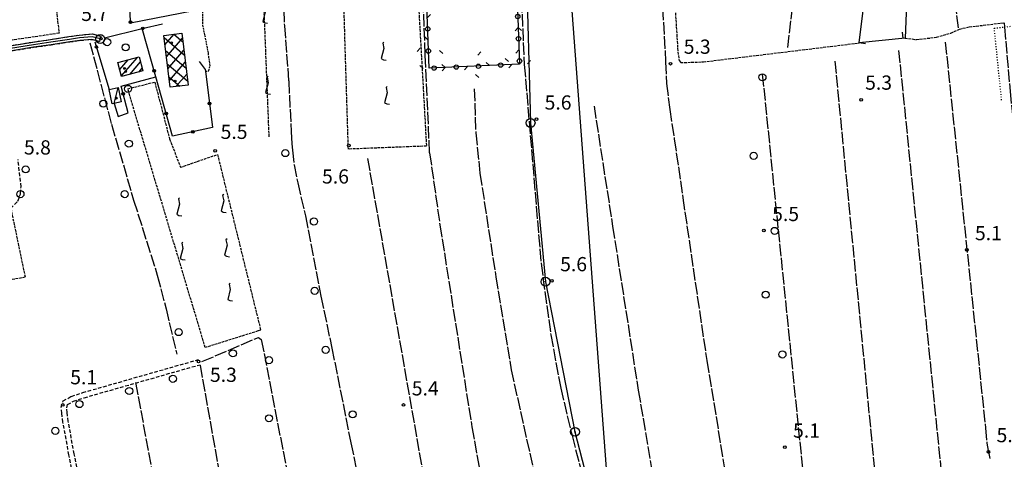
# Model space of a CAD drawing. Extents: x 1737720 to 1742031, y 5034484 to 5037613.
# Drawn here: x 1739483 to 1740037, y 5036022 to 5036269 of the extents above; entities that cross this region are included whole.
import ezdxf

# ---------------------------------------------------------------- set-up
doc = ezdxf.new("R2010")
doc.units = 0
for name, pattern in [('C', [10, 5, 5]), ('L17', [8, 7, -1]), ('L2', [1.5, 0.5, -1]), ('L3', [1.5, 1, -0.5]), ('L5', [2, 1.5, -0.5]), ('L7', [3, 2, -1])]:
    doc.linetypes.add(name, pattern=pattern)
for name, color, linetype in [('11B2', 1, 'C'), ('11D4', 1, 'C'), ('15A1', 5, 'L2'), ('16A1', 1, 'C'), ('17A1', 1, 'C'), ('17B2', 1, 'C'), ('17C3', 1, 'C'), ('19A1', 1, 'C'), ('19B2', 1, 'C'), ('19C3', 2, 'C'), ('1A1', 4, 'C'), ('1AJ36', 1, 'C'), ('1B2', 4, 'C'), ('1C3', 1, 'C'), ('21I9', 1, 'C'), ('21J10', 1, 'C'), ('298', 7, 'CONTINUOUS'), ('2J10', 2, 'L7'), ('2L12', 1, 'L3'), ('3A1', 1, 'C'), ('3B2', 1, 'C'), ('3C3', 1, 'C'), ('4E5', 2, 'L17'), ('5A1', 2, 'L5'), ('5F6', 1, 'C'), ('5I9', 2, 'L5'), ('5J10', 2, 'L5'), ('8A1', 2, 'C'), ('8C3', 1, 'C'), ('A2J10', 1, 'C'), ('N2A1', 2, 'C')]:
    doc.layers.add(name, color=color, linetype=linetype)

# ---------------------------------------------------------------- blocks, each defined once
blk = doc.blocks.new('11D4')
at = {"layer": '11D4'}
for radius in [0.5, 0.01]:
    blk.add_circle((0, 0), radius, dxfattribs=at)
blk = doc.blocks.new('1AJ36')
at = {"layer": '1AJ36'}
for radius in [0.5, 0.01]:
    blk.add_circle((0, 0), radius, dxfattribs=at)
blk = doc.blocks.new('5F6')
at = {"layer": '5F6'}
blk.add_circle((0, 0), 2, dxfattribs=at)
blk = doc.blocks.new('11B2')
at = {"layer": '11B2'}
blk.add_circle((0, 0), 0.75, dxfattribs=at)
blk = doc.blocks.new('8A1')
at = {"layer": '8A1'}
for centre, radius in [((0.03267, 0.03114), 2.5), ((0, 0), 0.125)]:
    blk.add_circle(centre, radius, dxfattribs=at)
blk = doc.blocks.new('N2A1')
at = {"layer": 'N2A1'}
blk.add_circle((0, -0.00928), 2.5, dxfattribs=at)
blk = doc.blocks.new('19C3')
at = {"layer": '19C3'}
for points in [[(-6.32083, -0.02486), (-4.55306, 1.74291)], [(6.17917, -0.02486), (7.94694, -1.79262)]]:
    blk.add_lwpolyline(points, dxfattribs=at)
blk.add_circle((-0.07083, -0.02486), 1.25, dxfattribs=at)
blk = doc.blocks.new('19B2')
at = {"layer": '19B2'}
for centre, radius in [((0, 0), 0.75), ((0, -0.02417), 0.32738)]:
    blk.add_circle(centre, radius, dxfattribs=at)
blk = doc.blocks.new('19A1')
at = {"layer": '19A1'}
blk.add_line((0, 0), (0, 3.50512), dxfattribs=at)
blk = doc.blocks.new('21J10')
at = {"layer": '21J10'}
for p, q in [((0.52451, 1.99602), (-0.95702, -3.53226)), ((0.52138, 5.54047), (-0.0695, 5.01911)), ((-0.0695, 5.01911), (0.52451, 1.99602)), ((-0.95702, -3.53226), (0.22472, -4.25239)), ((0.22472, -4.25239), (1.83546, -4.45339))]:
    blk.add_line(p, q, dxfattribs=at)
blk = doc.blocks.new('21I9')
at = {"layer": '21I9'}
for p, q in [((-1.31112, 6.45189), (-2.79141, 0.92746)), ((-1.31112, 10.00043), (-1.90323, 9.47621)), ((-1.90323, 9.47621), (-1.31112, 6.45189)), ((-2.79141, 0.92746), (-1.60717, 0.20162)), ((-1.60717, 0.20162), (0, 0))]:
    blk.add_line(p, q, dxfattribs=at)

msp = doc.modelspace()

# ---------------------------------------------------------------- linework, layer by layer
at = {"layer": '15A1'}
msp.add_polyline3d([(1740035.72194, 5036224.00314, 5.474), (1740031.56882, 5036264.55888, 5.327), (1740037.29481, 5036265.20672, 5.504), (1740061.68884, 5036267.97471, 5.55), (1740065.0186, 5036264.72576, 5.498), (1740091.4356, 5036268.73815, 6.13), (1740087.56109, 5036343.16915, 6.275), (1740076.41344, 5036349.3364, 6.272)], dxfattribs=at)
at = {"layer": '16A1'}
msp.add_line((1739914.69739, 5034659.57154), (1739707.31673, 5037432.70058), dxfattribs=at)
at = {"layer": '17A1'}
for p, q in [((1739538.1387, 5036244.61713, -3333), (1739538.78835, 5036245.37071, -3333)), ((1739539.07334, 5036241.10384, -3333), (1739543.93416, 5036246.74936, -3333)), ((1739540.00799, 5036237.59056, -3333), (1739549.07989, 5036248.12901, -3333)), ((1739544.73852, 5036238.48788, -3333), (1739550.8505, 5036245.58683, -3333)), ((1739549.87233, 5036239.85259, -3333), (1739551.78599, 5036242.07561, -3333))]:
    msp.add_line(p, q, dxfattribs=at)
at = {"layer": '17B2'}
for p, q in [((1739564.60163, 5036255.12037, -3333), (1739569.82037, 5036261.18276, -3333)), ((1739569.59681, 5036261.15501, -3333), (1739574.67195, 5036256.78707, -3333)), ((1739564.08535, 5036259.30175, -3333), (1739575.5799, 5036249.4068, -3333)), ((1739565.42794, 5036248.41594, -3333), (1739574.4168, 5036258.85792, -3333)), ((1739564.99636, 5036251.92071, -3333), (1739576.48776, 5036242.02754, -3333)), ((1739566.25518, 5036241.71258, -3333), (1739575.24219, 5036252.15242, -3333)), ((1739565.90644, 5036244.5386, -3333), (1739577.39663, 5036234.64835, -3333)), ((1739567.08248, 5036235.00822, -3333), (1739576.06758, 5036245.44692, -3333)), ((1739570.79121, 5036231.65326, -3333), (1739576.89297, 5036238.74142, -3333)), ((1739566.81645, 5036237.15749, -3333), (1739572.90772, 5036231.91483, -3333))]:
    msp.add_line(p, q, dxfattribs=at)
at = {"layer": '17C3'}
msp.add_line((1739536.05829, 5036222.22938, -3333), (1739538.17587, 5036231.11253, -3333), dxfattribs=at)
at = {"layer": '1A1'}
msp.add_polyline3d([(1739537.99496, 5036245.15794, 10.98), (1739550.09944, 5036248.40182, 10.98), (1739552.21258, 5036240.47488, 10.98), (1739540.0984, 5036237.25334, 10.98), (1739537.99496, 5036245.15794, 10.98)], close=True, dxfattribs=at)
at = {"layer": '1B2'}
msp.add_polyline3d([(1739567.5449, 5036231.25204, 13.16), (1739563.94276, 5036260.4574, 13.16), (1739574.06628, 5036261.70788, 13.16), (1739577.66044, 5036232.50192, 13.16), (1739567.5449, 5036231.25204, 13.16)], close=True, dxfattribs=at)
at = {"layer": '1C3'}
msp.add_polyline3d([(1739539.95083, 5036223.08108, 8.328), (1739536.05821, 5036222.23038, 8.328), (1739534.94829, 5036221.98592, 8.328), (1739533.19626, 5036230.01909, 8.328), (1739538.17587, 5036231.11253, 8.328), (1739539.95083, 5036223.08108, 8.328)], close=True, dxfattribs=at)
at = {"layer": '298'}
msp.add_polyline3d([(1739458.43692, 5036251.59541, 6.19), (1739490.19076, 5036256.73597, 6.19), (1739500.07304, 5036258.16798, 6.34), (1739510.57549, 5036259.7958, 6.38), (1739516.37005, 5036260.67942, 6.39), (1739523.75294, 5036261.27066, 6.41), (1739528.5631, 5036260.0168, 6.48), (1739527.82451, 5036257.11348, 6.48), (1739523.48602, 5036258.24215, 6.41), (1739516.71845, 5036257.69693, 6.39), (1739511.02372, 5036256.8328, 6.38), (1739500.51519, 5036255.1925, 6.34), (1739490.64704, 5036253.77258, 6.19), (1739469.32419, 5036250.38386, 6.19)], dxfattribs=at)
at = {"layer": '2J10'}
for points in [[(1739390.29301, 5036248.10083, 6.23), (1739396.17464, 5036244.05194, 6.22), (1739398.54752, 5036243.75505, 6.18), (1739403.45509, 5036244.12206, 6.22), (1739418.9558, 5036245.96322, 6.35), (1739430.34696, 5036247.22627, 6.18), (1739453.21396, 5036250.51084, 6.18), (1739458.43692, 5036251.59541, 6.19), (1739490.19076, 5036256.73597, 6.19), (1739500.07304, 5036258.16798, 6.34), (1739510.57549, 5036259.7958, 6.38), (1739516.37005, 5036260.67942, 6.39), (1739523.75294, 5036261.27066, 6.41), (1739528.5631, 5036260.0168, 6.48)], [(1739469.32419, 5036250.38386, 6.19), (1739490.64704, 5036253.77258, 6.19), (1739500.51519, 5036255.1925, 6.34), (1739511.02372, 5036256.8328, 6.38), (1739516.71845, 5036257.69693, 6.39), (1739523.48602, 5036258.24215, 6.41), (1739527.82451, 5036257.11348, 6.48)], [(1739477.80373, 5036163.18654, 6), (1739481.74385, 5036167.18371, 6), (1739483.21712, 5036171.15184, 6.258), (1739483.34794, 5036171.49457, 6.28), (1739483.60937, 5036175.33397, 6.26), (1739481.86491, 5036190.70855, 6.34)], [(1739456.54026, 5035935.41507, 4.86), (1739492.39541, 5035942.39757, 4.79), (1739516.31061, 5035947.79824, 5.06), (1739521.29511, 5035949.13472, 5.13), (1739522.68862, 5035949.67718, 5.13), (1739523.23688, 5035949.78837, 5.18), (1739523.72135, 5035951.16842, 5.13), (1739523.92493, 5035952.93863, 5.08), (1739523.05736, 5035960.356, 5), (1739518.93253, 5035981.67999, 5.31), (1739510.53611, 5036024.38617, 5.01), (1739507.1977, 5036042.83764, 5.14), (1739506.54865, 5036047.84245, 5.08), (1739506.2425, 5036051.2122, 5), (1739507.24074, 5036054.73364, 4.94), (1739511.88031, 5036057.32998, 4.96), (1739518.32633, 5036059.45269, 5.02), (1739583.53861, 5036078.05242, 5.29)], [(1739456.99746, 5035932.45275, 4.86), (1739493.00658, 5035939.45479, 4.79), (1739517.03007, 5035944.88261, 5.06), (1739522.23714, 5035946.28688, 5.13), (1739523.53184, 5035946.78283, 5.13), (1739525.49268, 5035947.16814, 5.18), (1739526.67043, 5035950.4884, 5.13), (1739526.94098, 5035952.94555, 5.08), (1739526.03194, 5035960.81011, 5), (1739521.88162, 5035982.26055, 5.31), (1739513.4797, 5036024.94627, 5.01), (1739510.16379, 5036043.29813, 5.14), (1739509.53286, 5036048.16791, 5.08), (1739509.28048, 5036050.92592, 5), (1739509.80417, 5036052.72007, 4.94), (1739513.09028, 5036054.56035, 4.96), (1739519.20696, 5036056.58121, 5.02), (1739584.36536, 5036075.16386, 5.29)]]:
    msp.add_polyline3d(points, dxfattribs=at)
at = {"layer": '2L12'}
msp.add_polyline3d([(1739587.40855, 5036240.34113, 6.521), (1739589.29138, 5036240.50902, 6.16), (1739589.97523, 5036243.42028, 6.16), (1739589.06494, 5036250.5637, 6.38), (1739585.85962, 5036267.02044, 6.36), (1739585.8345, 5036278.15119, 6.36), (1739582.02151, 5036307.86929, 6.54), (1739583.0284, 5036310.95314, 6.54), (1739585.08312, 5036313.86464, 6.54)], dxfattribs=at)
at = {"layer": '3A1'}
msp.add_polyline3d([(1739982.39256, 5036282.85379, 6.196), (1739981.30884, 5036259.0061, 5.523), (1739955.52009, 5036256.2351, 5.298), (1739959.9423, 5036292.84907, 5.878), (1739982.80594, 5036291.78202, 6.588), (1739982.31242, 5036287.69359, 6.257)], dxfattribs=at)
at = {"layer": '3B2'}
for p, q in [((1739530.58976, 5036259.10635, 6.443), (1739551.82096, 5036264.36455, 6.24)), ((1739525.0891, 5036256.92094, 6.273), (1739533.19626, 5036230.01909, 6.266))]:
    msp.add_line(p, q, dxfattribs=at)
for points in [[(1739575.68068, 5036403.75891, 6.92), (1739588.68691, 5036404.17101, 7.36), (1739586.46238, 5036398.08582, 6.472), (1739575.22671, 5036378.82621, 6.742), (1739574.15402, 5036375.45564, 6.856), (1739574.48317, 5036361.31901, 6.97), (1739578.52253, 5036317.88683, 6.082), (1739574.33368, 5036317.32285, 6.117), (1739580.924, 5036274.2429, 6.047), (1739545.16511, 5036267.44796, 6.32), (1739542.70244, 5036347.94201, 7.285), (1739564.03102, 5036363.7254, 7.348), (1739559.29956, 5036402.3854, 6.644), (1739558.75881, 5036406.78658, 6.52)], [(1739583.91667, 5036245.86543, 5.957), (1739587.29613, 5036241.21423, 5.915), (1739587.40855, 5036240.34113, 5.906), (1739591.41278, 5036208.58851, 5.59), (1739568.82937, 5036203.71057, 5.88), (1739559.45884, 5036237.12673, 5.907), (1739551.82096, 5036264.36455, 6.24), (1739563.30376, 5036267.01738, 6.123)], [(1739536.05821, 5036222.23038, 6.351), (1739538.27866, 5036214.7457, 6.406), (1739543.94909, 5036216.8736, 6.258), (1739539.92662, 5036231.89331, 6.163), (1739559.45884, 5036237.12673, 5.907)]]:
    msp.add_polyline3d(points, dxfattribs=at)
at = {"layer": '3C3'}
msp.add_polyline3d([(1739755.94884, 5036407.14181, 5.93), (1739755.29119, 5036384.6107, 6.264), (1739759.23457, 5036384.47438, 6.283), (1739764.22256, 5036244.22454, 5.199), (1739713.34965, 5036241.94838, 5.17), (1739710.58293, 5036317.80572, 6.215), (1739706.06417, 5036409.45932, 6.439)], dxfattribs=at)
at = {"layer": '4E5'}
for p, q in [((1739915.31383, 5036253.69863, 5.41), (1739925.15263, 5036339.93973, 5.63)), ((1739977.71472, 5036252.05831, 5.35), (1740001.8998, 5036012.46893, 4.76)), ((1739941.79901, 5036246.00378, 4.99), (1739965.57808, 5036001.04796, 4.47)), ((1739900.96156, 5036238.69868, 5.03), (1739926.43352, 5035988.60559, 4.53)), ((1739678.66801, 5036191.20586, 5.32), (1739732.91623, 5035883.18454, 5.55)), ((1739548.09506, 5036065.14973, 5.139), (1739586.33102, 5035856.94846, 4.264))]:
    msp.add_line(p, q, dxfattribs=at)
for points in [[(1739840.1975, 5036365.63849, 5.35), (1739842.95614, 5036307.89896, 5.78), (1739846.53762, 5036245.66, 5.62), (1739847.04634, 5036233.4131, 5.53), (1739848.84726, 5036218.86602, 5.66), (1739851.40707, 5036202.33789, 5.78), (1739856.18468, 5036169.04045, 5.33), (1739869.69692, 5036077.51873, 5.43), (1739887.54666, 5035968.84163, 4.58)], [(1739713.61204, 5036194.44188, 5.14), (1739711.19975, 5036249.53562, 5.14), (1739706.89716, 5036357.66317, 5.14)], [(1739763.16304, 5036328.37782, 5.2), (1739766.95675, 5036244.01784, 5.2), (1739776.37996, 5036132.26677, 5.06), (1739781.82617, 5036092.02647, 5.02), (1739787.46282, 5036061.91216, 5.08), (1739793.80574, 5036035.22727, 4.98), (1739815.69814, 5035952.96584, 4.52)], [(1739629.86296, 5036322.92174, 5.75), (1739631.84967, 5036265.87577, 6.18), (1739634.27053, 5036234.85914, 5.92), (1739635.67294, 5036206.37076, 6.07), (1739636.13113, 5036199.50642, 5.972), (1739636.38814, 5036195.85521, 5.92), (1739637.28174, 5036187.68763, 5.53), (1739639.336, 5036177.50388, 5.51), (1739643.67805, 5036158.9349, 5.63), (1739652.35814, 5036113.68357, 6.48), (1739658.59232, 5036084.48346, 6.53), (1739669.29958, 5036031.19344, 6.35), (1739679.02636, 5035983.89333, 6.21), (1739691.12477, 5035934.63649, 5.96), (1739697.03873, 5035909.71765, 6.11), (1739708.66412, 5035871.38558, 5.41)], [(1740011.43108, 5036264.69857, 4.7), (1740009.11905, 5036282.62017, 5.8), (1740008.32786, 5036294.66144, 5.86), (1740007.31325, 5036308.33571, 5.79), (1740006.86198, 5036318.45987, 5.76)], [(1740037.08475, 5036267.59987, 5.49), (1740037.29481, 5036265.20672, 5.504), (1740040.45341, 5036229.15263, 5.71), (1740044.6849, 5036187.54874, 5.09), (1740049.08328, 5036149.47936, 4.89), (1740052.20701, 5036124.67268, 5.29), (1740054.9597, 5036098.44428, 5.86), (1740063.03698, 5036030.77196, 4.26)], [(1739522.32181, 5036256.30984, 5.99), (1739534.42278, 5036210.57431, 6.54), (1739546.9706, 5036167.76741, 6.56), (1739560.30912, 5036125.61131, 6.06), (1739565.19774, 5036106.653, 6.25), (1739571.24909, 5036081.14477, 5.92)], [(1740003.97509, 5036256.68977, 5.1), (1740026.61935, 5036039.70275, 5.05), (1740027.40482, 5036031.07677, 5.06), (1740028.12499, 5036026.79729, 4.91), (1740028.2426, 5036026.16326, 5.14), (1740028.98828, 5036022.26677, 4.83)], [(1739738.78955, 5036230.4217, 5.58), (1739739.60536, 5036205.57991, 5.3), (1739741.9924, 5036182.87335, 5.3), (1739750.90207, 5036124.60208, 5.24), (1739759.55687, 5036072.25964, 5.12), (1739774.0684, 5036007.17571, 5.04), (1739790.6578, 5035933.37491, 5.04)], [(1739806.22013, 5036220.62124, 5.09), (1739816.69619, 5036153.03123, 5.24), (1739831.11921, 5036060.74228, 5.36), (1739842.07489, 5035996.16457, 5.18), (1739844.58628, 5035977.56093, 5.19), (1739847.22241, 5035962.42546, 4.9)], [(1739713.61204, 5036194.44188, 5.14), (1739719.43085, 5036153.81931, 6.24), (1739737.40699, 5036040.20781, 5.48), (1739746.89616, 5035987.07334, 5.91), (1739751.63769, 5035965.5758, 5.94), (1739756.90149, 5035947.36654, 5.82), (1739758.83402, 5035940.90227, 5.54), (1739763.36312, 5035932.82603, 5.52), (1739779.01867, 5035906.8225, 5.28)], [(1739585.42482, 5036076.92788, 5.41), (1739617.30148, 5036090.48445, 5.7), (1739618.8587, 5036089.34734, 5.76), (1739638.55839, 5035988.31824, 6.28), (1739663.86347, 5035855.69932, 6.24)], [(1739584.37516, 5036074.83165, 5.54), (1739600.2879, 5035985.56563, 5.68), (1739623.37157, 5035843.77505, 5.24)]]:
    msp.add_polyline3d(points, dxfattribs=at)
at = {"layer": '5A1'}
for points in [[(1739845.94674, 5036369.0058, 6.35), (1739853.42961, 5036251.13954, 5.69), (1739854.14632, 5036246.27615, 5.51), (1739854.98787, 5036245.18781, 5.52), (1739867.75978, 5036245.58235, 5.73), (1739955.52009, 5036256.2351, 5.705)], [(1739981.30884, 5036259.0061, 5.936), (1739987.7448, 5036258.1125, 5.47), (1739998.9888, 5036259.46684, 5.53), (1740007.1645, 5036261.82121, 5.53), (1740011.99539, 5036264.05883, 5.54), (1740017.43805, 5036265.25009, 5.59), (1740037.08475, 5036267.59987, 5.49)], [(1739477.80373, 5036163.18654, 6), (1739485.89318, 5036124.37153, 5.9), (1739455.41046, 5036118.78153, 6.004)]]:
    msp.add_polyline3d(points, dxfattribs=at)
at = {"layer": '5I9'}
for points in [[(1739445.73051, 5036252.94068, 6.1), (1739442.66756, 5036323.1306, 4.43), (1739457.79003, 5036322.78836, 4.73), (1739462.72936, 5036323.26706, 4.8), (1739463.66569, 5036327.50894, 4.71), (1739464.76597, 5036376.49211, 3.47), (1739465.51574, 5036402.7125, 2.81), (1739479.26018, 5036400.48114, 3.1), (1739485.28587, 5036399.42751, 3.21), (1739482.37542, 5036334.00463, 4.92), (1739484.64827, 5036330.63355, 5.05), (1739488.85605, 5036331.99019, 5.1), (1739496.03876, 5036334.21214, 5.17), (1739496.37208, 5036334.16687, 5.17), (1739496.68271, 5036333.98251, 5.18), (1739504.96434, 5036261.70278, 7.24), (1739445.73051, 5036252.94068, 6.1)], [(1739711.83712, 5036198.16812, 5.27), (1739667.86942, 5036196.47457, 5.65), (1739665.01015, 5036289.60808, 5.97), (1739706.58288, 5036291.89376, 5.47), (1739711.83712, 5036198.16812, 5.27)], [(1739543.64931, 5036230.41672, 6.42), (1739558.85199, 5036234.24529, 6.42), (1739567.20784, 5036202.23445, 6.42), (1739573.36845, 5036186.28855, 5.66), (1739594.19803, 5036193.44418, 5.7), (1739618.50606, 5036094.58593, 5.5), (1739617.04348, 5036094.13559, 5.5), (1739587.32041, 5036084.78356, 5.5), (1739543.64931, 5036230.41672, 6.42)]]:
    msp.add_polyline3d(points, close=True, dxfattribs=at)
at = {"layer": '5J10'}
msp.add_line((1739623.3006, 5036203.34253, 10.2), (1739619.79465, 5036291.82053, 7.81), dxfattribs=at)
at = {"layer": '8C3'}
msp.add_polyline3d([(1739402.43136, 5036555.01854, 12.32), (1739576.59885, 5036601.31077, 13.3), (1739660.47304, 5036602.94944, 20.22), (1739710.67576, 5036594.81022, 13.461), (1739790.20206, 5036599.27366, 13.37), (1739795.29236, 5036524.92179, 13.83), (1739799.40863, 5036438.46386, 13.15), (1739763.20163, 5036396.17048, 21.22), (1739764.32519, 5036348.36031, 12.41), (1739768.03455, 5036301.0534, 12.848), (1739770.43822, 5036211.19613, 12.08), (1739778.82213, 5036121.81717, 11.84), (1739795.48202, 5036037.33928, 12.4), (1739817.05248, 5035954.01882, 11.93), (1739821.67466, 5035932.23956, 11.896), (1739833.35614, 5035877.23921, 11.81), (1739842.34895, 5035786.31119, 12.18), (1739849.80048, 5035697.67375, 11.955), (1739918.40821, 5035633.14495, 12.49), (1739983.11351, 5035571.98667, 11.957), (1740050.8289, 5035508.39381, 11.987), (1740080.55578, 5035431.78329, 12.3), (1740106.3239, 5035365.04966, 16.17)], dxfattribs=at)
at = {"layer": 'A2J10', "flags": 128}
msp.add_lwpolyline([(1739528.16776, 5036258.49099), (1739523.60505, 5036259.68111), (1739516.56523, 5036259.11553), (1739510.81731, 5036258.2384), (1739500.4229, 5036256.62769), (1739490.53371, 5036255.19416), (1739458.63209, 5036250.03152), (1739453.45571, 5036248.95445), (1739430.61235, 5036245.67565), (1739419.22149, 5036244.40861), (1739403.55752, 5036242.55124), (1739398.50834, 5036242.17364), (1739395.60606, 5036242.53624), (1739389.40313, 5036246.80479), (1739387.75823, 5036262.61803), (1739388.95943, 5036285.63195), (1739391.54686, 5036323.7411), (1739390.96365, 5036341.18113), (1739392.41359, 5036362.54492), (1739392.86614, 5036372.73259), (1739396.0852, 5036428.36963), (1739398.12811, 5036434.68391)], dxfattribs=at)

# ---------------------------------------------------------------- block references
at = {"layer": '11B2'}
for p in [(1739528.52243, 5036258.66994, 5.65), (1739849.32223, 5036244.56454, 5.32), (1739956.60284, 5036224.25684, 5.31), (1739773.77027, 5036213.36076, 5.57), (1739592.82574, 5036195.55484, 5.46), (1739668.10371, 5036198.47774, 5.58), (1739901.8837, 5036150.61484, 5.51), (1740016.0824, 5036139.85006, 5.11), (1739782.51004, 5036122.37476, 5.57), (1739583.57899, 5036076.98941, 5.28), (1739507.11933, 5036052.46815, 5.14), (1739698.98414, 5036052.48653, 5.42), (1739913.64872, 5036028.70834, 5.06), (1740028.24253, 5036026.16425, 5.14)]:
    msp.add_blockref('11B2', p, dxfattribs=at)
at = {"layer": '11D4'}
for p in [(1739542.5004, 5036240.12061, 10.98), (1739570.33102, 5036234.76278, 13.16), (1739537.23905, 5036225.20088, 8.328)]:
    msp.add_blockref('11D4', p, dxfattribs=at)
at = {"layer": '19A1'}
for p, rotation in [((1739980.1856, 5036258.886, 5.513), 6.137), ((1739955.54282, 5036256.42734, 5.301), 263.117)]:
    msp.add_blockref('19A1', p, dxfattribs=dict(at, rotation=rotation))
at = {"layer": '19B2'}
for p, rotation in [((1739545.15232, 5036267.88726, 6.325), 271.757), ((1739552.08809, 5036264.42664, 6.237), 13.007), ((1739525.98166, 5036253.95708, 6.272), 106.767), ((1739558.49733, 5036240.55678, 5.949), 105.667), ((1739541.06761, 5036227.63229, 6.19), 104.987), ((1739589.70726, 5036222.11476, 5.725), 277.187), ((1739565.24768, 5036216.48377, 5.89), 105.667), ((1739580.30022, 5036206.18801, 5.733), 192.187)]:
    msp.add_blockref('19B2', p, dxfattribs=dict(at, rotation=rotation))
at = {"layer": '19C3'}
for p, rotation in [((1739712.53806, 5036264.19911, 5.477), 92.087), ((1739763.26931, 5036271.02466, 5.406), 272.037), ((1739763.71423, 5036258.53131, 5.31), 272.037), ((1739712.99395, 5036251.70659, 5.304), 2.087000000000003), ((1739741.05898, 5036243.18824, 5.186), 92.56700000000001), ((1739728.57114, 5036242.62941, 5.179), 182.567), ((1739753.54781, 5036243.74714, 5.193), 182.567), ((1739764.15808, 5036246.03889, 5.213), 182.037), ((1739716.08331, 5036242.07058, 5.172), 182.567)]:
    msp.add_blockref('19C3', p, dxfattribs=dict(at, rotation=rotation))
at = {"layer": '1AJ36'}
for p in [(1739568.36121, 5036256.27501, 6.04), (1739541.86454, 5036241.9183, 6), (1739537.17026, 5036225.16866, 6.229)]:
    msp.add_blockref('1AJ36', p, dxfattribs=at)
at = {"layer": '21I9'}
for p in [(1739689.19082, 5036246.61708, -3333), (1739691.05533, 5036221.68524, -3333), (1739574.06094, 5036159.00567, -3333), (1739598.99275, 5036160.87016, -3333), (1739600.85723, 5036135.93836, -3333), (1739575.92543, 5036134.07387, -3333), (1739602.72171, 5036111.00655, -3333)]:
    msp.add_blockref('21I9', p, dxfattribs=at)
at = {"layer": '21J10'}
for p in [(1739620.58629, 5036271.83477, 8.35), (1739622.17047, 5036231.86431, 9.43)]:
    msp.add_blockref('21J10', p, dxfattribs=at)
at = {"layer": '5F6'}
for p in [(1739532.05461, 5036256.69674, 7.77), (1739542.46119, 5036253.7464, 8.07), (1739901.02548, 5036236.90535, 5.7), (1739543.81868, 5036230.35116, 7.61), (1739529.89604, 5036222.07842, 6.91), (1739544.2905, 5036199.52878, 6.5), (1739632.36396, 5036194.24254, 2.81), (1739896.11, 5036192.7261, 4.51), (1739486.15653, 5036185.07057, 7.09), (1739483.21712, 5036171.15184, 7.41), (1739541.9553, 5036171.13398, 6.62), (1739648.47748, 5036155.73269, 2.81), (1739907.88335, 5036150.43272, 4.73), (1739648.88618, 5036116.74236, 2.81), (1739902.82623, 5036114.54351, 5.13), (1739572.30651, 5036093.51678, 6.13), (1739602.8492, 5036081.52929, 5.04), (1739655.1151, 5036083.52244, 5.4), (1739623.17645, 5036077.71426, 5.94), (1739912.27583, 5036080.91449, 5.24), (1739569.07887, 5036067.21236, 6.77), (1739544.48047, 5036060.36661, 6.4), (1739516.45976, 5036052.97912, 6.06), (1739623.1865, 5036044.99303, 6.72), (1739670.31891, 5036047.21299, 5.4), (1739502.8619, 5036037.94943, 6.37)]:
    msp.add_blockref('5F6', p, dxfattribs=at)
at = {"layer": '8A1'}
for p in [(1739770.43822, 5036211.19613, 5.228), (1739778.82213, 5036121.81717, 5.161), (1739795.48209, 5036037.33828, 5.002)]:
    msp.add_blockref('8A1', p, dxfattribs=at)
at = {"layer": 'N2A1'}
msp.add_blockref('N2A1', (1739528.16776, 5036258.49099), dxfattribs=at)

# ---------------------------------------------------------------- texts
at = {"layer": '11B2'}
for s, p in [('5.7                                    ', (1739517.43943, 5036268.58663)), ('5.3                                    ', (1739856.71711, 5036250.13182)), ('5.3                                    ', (1739958.85177, 5036229.90863)), ('5.6                                    ', (1739778.38374, 5036218.72003)), ('5.5                                    ', (1739595.94038, 5036202.20901)), ('5.8                                    ', (1739485.22507, 5036193.43587)), ('5.6                                    ', (1739653.06081, 5036177.10422)), ('5.5                                    ', (1739906.49718, 5036155.97412)), ('5.1                                    ', (1740020.69589, 5036145.20935)), ('5.6                                    ', (1739787.12351, 5036127.73403)), ('5.3                                    ', (1739589.94006, 5036065.47003)), ('5.1                                    ', (1739511.26388, 5036064.11128)), ('5.4                                    ', (1739703.59761, 5036057.84579)), ('5.1                                    ', (1739918.26221, 5036034.06761)), ('5.1                                    ', (1740032.85602, 5036031.52353))]:
    msp.add_text(s, height=8, dxfattribs=at).set_placement(p)

doc.saveas('drawing.dxf')
